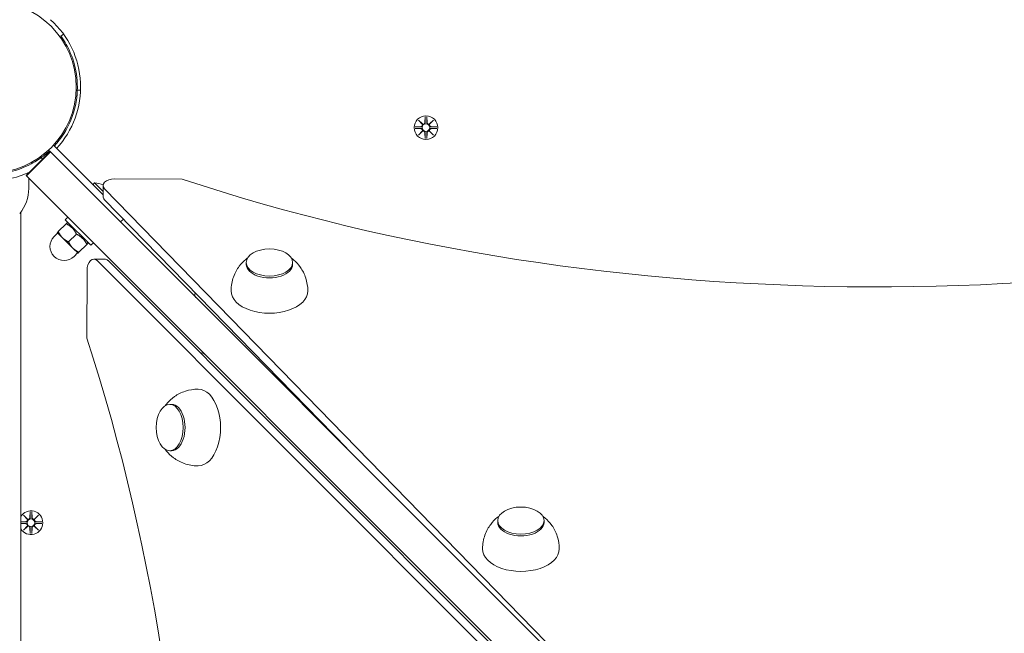
# Model space of a CAD drawing. Units: millimetres. Extents: x 227 to 18027, y 397 to 15197.
# Drawn here: x 8533 to 8969, y 6368 to 6640 of the extents above; entities that cross this region are included whole.
import ezdxf

# ---------------------------------------------------------------- set-up
doc = ezdxf.new("R2010")
doc.units = ezdxf.units.MM
doc.layers.add('Widoczne (ISO)', color=7, linetype='Continuous', lineweight=15)
doc.layers.add('wymiary 100', color=5, linetype='Continuous')
doc.layers.add('wymiary 100 strefy', color=5, linetype='Continuous')
doc.styles.get("Standard").update_dxf_attribs({"font": 'arial.ttf'})
doc.dimstyles.new('FK_rzuty 100_m$0', dxfattribs={"dimscale": 100, "dimtxt": 2.5, "dimasz": 2.5, "dimexe": 1.25, "dimexo": 0.625, "dimtad": 1, "dimlfac": 0.001, "dimrnd": 0.01, "dimzin": 1, "dimdsep": 46, "dimtxsty": 'Standard', "dimblk": 'OBLIQUE', "dimblk1": 'ARCHTICK', "dimblk2": 'OBLIQUE', "dimcen": 2.5, "dimadec": 0, "dimazin": 0, "dimtfac": 1, "dimtmove": 0, "dimatfit": 3, "dimfxl": 1, "dimarcsym": 0})
doc.dimstyles.new('FK_rzuty 100_STREFY', dxfattribs={"dimscale": 100, "dimtxt": 4, "dimasz": 2.5, "dimexe": 1.25, "dimexo": 0.625, "dimgap": 1, "dimtad": 1, "dimdec": 1, "dimlfac": 0.001, "dimrnd": 0.01, "dimzin": 1, "dimdsep": 46, "dimtxsty": 'Standard', "dimblk": 'OBLIQUE', "dimcen": 2.5, "dimadec": 0, "dimazin": 0, "dimtfac": 1, "dimtdec": 1, "dimtmove": 0, "dimatfit": 3, "dimfxl": 1, "dimarcsym": 0})

# ---------------------------------------------------------------- blocks, each defined once
blk = doc.blocks.new('_Oblique')
at = {"color": 0, "linetype": 'ByBlock', "lineweight": -2}
blk.add_line((-0.5, -0.5), (0.5, 0.5), dxfattribs=at)
blk = doc.blocks.new('*D8')
at = {"layer": 'Defpoints', "color": 0, "transparency": 16777216}
for p in [(8923.26, 8581.68), (4532.76, 2836.33), (8923.26, 2836.33)]:
    blk.add_point(p, dxfattribs=at)
at = {"layer": 'wymiary 100 strefy', "color": 0, "lineweight": -2, "transparency": 16777216}
for p, q in [((8860.76, 8581.68), (4407.76, 8581.68)), ((4532.76, 8581.68), (4532.76, 2836.33)), ((8860.76, 2836.33), (4407.76, 2836.33))]:
    blk.add_line(p, q, dxfattribs=at)
at = {"layer": 'wymiary 100 strefy', "color": 0, "lineweight": -2, "transparency": 16777216, "xscale": 200, "yscale": 200, "zscale": 200}
for p, rotation in [((4532.76, 8581.68), 90), ((4532.76, 2836.33), 270)]:
    blk.add_blockref('_Oblique', p, dxfattribs=dict(at, rotation=rotation))
at = {"layer": 'wymiary 100 strefy', "color": 0, "transparency": 16777216, "insert": (4279.59, 5709), "char_height": 300, "attachment_point": 5, "rotation": 90}
blk.add_mtext('5.70 m', dxfattribs=at)
blk = doc.blocks.new('*D9')
at = {"layer": 'Defpoints', "color": 0, "transparency": 16777216}
for p in [(8923.26, 7081.61), (5072.2, 4290.26), (8608.26, 4290.26)]:
    blk.add_point(p, dxfattribs=at)
at = {"layer": 'wymiary 100', "color": 0, "linetype": 'ByBlock', "lineweight": -2, "transparency": 16777216}
for p, q in [((8860.76, 7081.61), (4947.2, 7081.61)), ((5072.2, 7081.61), (5072.2, 4290.26)), ((8545.76, 4290.26), (4947.2, 4290.26))]:
    blk.add_line(p, q, dxfattribs=at)
at = {"layer": 'wymiary 100', "color": 0, "lineweight": -2, "transparency": 16777216, "xscale": 250, "yscale": 250, "zscale": 250}
for p, rotation in [((5072.2, 7081.61), 90), ((5072.2, 4290.26), 270)]:
    blk.add_blockref('_Oblique', p, dxfattribs=dict(at, rotation=rotation))
at = {"layer": 'wymiary 100', "color": 0, "transparency": 16777216, "insert": (4882.05, 5685.93), "char_height": 250, "attachment_point": 5, "rotation": 90}
blk.add_mtext('2.79', dxfattribs=at)
blk = doc.blocks.new('_ArchTick')
at = {"color": 0, "linetype": 'ByBlock', "const_width": 0.15}
blk.add_lwpolyline([(-0.5, -0.5), (0.5, 0.5)], dxfattribs=at)
blk = doc.blocks.new('*D10')
at = {"layer": 'Defpoints', "color": 0, "transparency": 16777216}
for p in [(13584.24, 9704.59), (13584.24, 5947.59), (5408.26, 5804.14)]:
    blk.add_point(p, dxfattribs=at)
at = {"layer": 'wymiary 100 strefy', "color": 0, "lineweight": -2, "transparency": 16777216}
for p, q in [((5408.26, 5866.64), (5408.26, 9829.59)), ((13584.24, 6010.09), (13584.24, 9829.59)), ((5408.26, 9704.59), (13584.24, 9704.59))]:
    blk.add_line(p, q, dxfattribs=at)
at = {"layer": 'wymiary 100 strefy', "color": 0, "lineweight": -2, "transparency": 16777216, "xscale": 200, "yscale": 200, "zscale": 200, "rotation": 180}
blk.add_blockref('_Oblique', (5408.26, 9704.59), dxfattribs=at)
at = {"layer": 'wymiary 100 strefy', "color": 0, "lineweight": -2, "transparency": 16777216, "xscale": 200, "yscale": 200, "zscale": 200}
blk.add_blockref('_Oblique', (13584.24, 9704.59), dxfattribs=at)
at = {"layer": 'wymiary 100 strefy', "color": 0, "transparency": 16777216, "insert": (9496.25, 9957.76), "char_height": 300, "attachment_point": 5}
blk.add_mtext('8.20 m', dxfattribs=at)
blk = doc.blocks.new('*D11')
at = {"layer": 'Defpoints', "color": 0, "transparency": 16777216}
for p in [(11712.41, 9071.56), (11712.41, 6465.59), (6870.22, 5803.32)]:
    blk.add_point(p, dxfattribs=at)
at = {"layer": 'wymiary 100', "color": 0, "linetype": 'ByBlock', "lineweight": -2, "transparency": 16777216}
for p, q in [((6870.22, 5865.82), (6870.22, 9196.56)), ((11712.41, 6528.09), (11712.41, 9196.56)), ((6870.22, 9071.56), (11712.41, 9071.56))]:
    blk.add_line(p, q, dxfattribs=at)
at = {"layer": 'wymiary 100', "color": 0, "lineweight": -2, "transparency": 16777216, "xscale": 250, "yscale": 250, "zscale": 250, "rotation": 180}
blk.add_blockref('_Oblique', (6870.22, 9071.56), dxfattribs=at)
at = {"layer": 'wymiary 100', "color": 0, "lineweight": -2, "transparency": 16777216, "xscale": 250, "yscale": 250, "zscale": 250}
blk.add_blockref('_Oblique', (11712.41, 9071.56), dxfattribs=at)
at = {"layer": 'wymiary 100', "color": 0, "transparency": 16777216, "insert": (9291.31, 9261.7), "char_height": 250, "attachment_point": 5}
blk.add_mtext('4.84', dxfattribs=at)

msp = doc.modelspace()

# ---------------------------------------------------------------- linework, layer by layer
at = {"layer": 'Widoczne (ISO)'}
for p, q in [((8551.538, 6632.67), (8552.714, 6633.518)), ((8558.599, 6614.139), (8558.097, 6614.139)), ((8558.599, 6606.139), (8558.097, 6606.139)), ((8558.782, 6608.739), (8560.231, 6608.686)), ((8712.889, 6596.901), (8712.773, 6594.464)), ((8713.626, 6596.901), (8713.742, 6594.464)), ((8708.496, 6592.508), (8710.933, 6592.624)), ((8708.496, 6591.771), (8710.933, 6591.655)), ((8709.899, 6595.498), (8711.726, 6593.772)), ((8709.899, 6595.498), (8711.534, 6593.863)), ((8711.625, 6593.671), (8709.899, 6595.498)), ((8711.534, 6593.863), (8711.704, 6593.693)), ((8714.789, 6593.772), (8716.616, 6595.498)), ((8714.981, 6593.863), (8714.812, 6593.693)), ((8716.616, 6595.498), (8714.89, 6593.671)), ((8716.616, 6595.498), (8714.981, 6593.863)), ((8718.019, 6592.508), (8715.583, 6592.624)), ((8718.019, 6591.771), (8715.583, 6591.655)), ((8709.899, 6588.781), (8711.625, 6590.608)), ((8711.726, 6590.507), (8709.899, 6588.781)), ((8709.899, 6588.781), (8711.534, 6590.416)), ((8711.534, 6590.416), (8711.704, 6590.585)), ((8712.889, 6587.378), (8712.773, 6589.814)), ((8713.626, 6587.378), (8713.742, 6589.814)), ((8716.616, 6588.781), (8714.789, 6590.507)), ((8714.981, 6590.416), (8714.812, 6590.585)), ((8714.89, 6590.608), (8716.616, 6588.781)), ((8716.616, 6588.781), (8714.981, 6590.416)), ((8548.203, 6584.316), (8570.192, 6562.326)), ((8550.198, 6585.856), (8549.842, 6586.211)), ((8536.131, 6570.931), (8546.738, 6581.538)), ((8536.306, 6570.756), (8546.913, 6581.363)), ((8542.789, 6578.859), (8543.321, 6578.121)), ((8544.541, 6580.199), (8544.185, 6580.555)), ((8546.081, 6582.194), (8546.738, 6581.538)), ((8546.913, 6581.363), (8546.738, 6581.538)), ((8841.546, 6286.729), (8546.913, 6581.363)), ((8536.131, 6570.931), (8536.306, 6570.756)), ((8830.94, 6276.123), (8536.306, 6570.756)), ((8537.258, 6572.057), (8537.258, 6572.226)), ((8537.258, 6565.139), (8537.258, 6569.805)), ((8566.451, 6567.626), (8565.671, 6566.847)), ((8566.451, 6567.626), (8570.192, 6563.886)), ((8570.192, 6566.547), (8570.192, 6561.68)), ((8605.22, 6569.373), (8575.22, 6569.471)), ((8570.848, 6565.099), (8864.274, 6264.001)), ((8678.128, 6450.148), (8570.848, 6560.232)), ((8533.708, 5859.579), (8533.708, 6554.7)), ((8533.758, 6554.765), (8533.758, 5859.514)), ((8554.588, 6552.475), (8553.456, 6551.343)), ((8553.821, 6549.586), (8550.331, 6546.097)), ((8564.77, 6540.03), (8553.456, 6551.343)), ((8553.821, 6549.586), (8554.231, 6549.997)), ((8555.012, 6549.788), (8554.231, 6549.997)), ((8579.215, 6551.647), (8577.922, 6550.353)), ((8550.097, 6545.51), (8548.506, 6543.919)), ((8549.921, 6545.687), (8552.219, 6543.388)), ((8552.219, 6543.388), (8556.815, 6538.792)), ((8558.417, 6544.99), (8554.927, 6541.501)), ((8563.013, 6540.394), (8559.524, 6536.905)), ((8563.423, 6540.805), (8563.013, 6540.394)), ((8563.214, 6541.585), (8563.423, 6540.805)), ((8565.901, 6541.161), (8564.77, 6540.03)), ((8556.815, 6538.792), (8559.113, 6536.494)), ((8558.936, 6536.671), (8557.345, 6535.08)), ((8566.039, 6533.901), (8570.905, 6533.901)), ((8884.951, 6215.78), (8567.515, 6533.217)), ((8572.382, 6533.217), (8878.476, 6227.122)), ((8633.658, 6531.588), (8633.658, 6532.399)), ((8654.158, 6531.588), (8654.158, 6532.399)), ((8563.114, 6528.929), (8563.016, 6498.929)), ((8600.546, 6469.547), (8599.735, 6469.547)), ((8600.546, 6449.047), (8599.735, 6449.047)), ((8537.889, 6421.901), (8537.773, 6419.464)), ((8538.626, 6421.901), (8538.742, 6419.464)), ((8533.758, 6417.521), (8535.933, 6417.624)), ((8534.899, 6420.498), (8536.726, 6418.772)), ((8534.899, 6420.498), (8536.534, 6418.863)), ((8536.625, 6418.671), (8534.899, 6420.498)), ((8536.534, 6418.863), (8536.704, 6418.693)), ((8539.789, 6418.772), (8541.616, 6420.498)), ((8539.981, 6418.863), (8539.812, 6418.693)), ((8541.616, 6420.498), (8539.89, 6418.671)), ((8541.616, 6420.498), (8539.981, 6418.863)), ((8543.019, 6417.508), (8540.583, 6417.624)), ((8745.067, 6417.266), (8745.067, 6418.077)), ((8765.567, 6417.266), (8765.567, 6418.077)), ((8533.758, 6416.758), (8535.933, 6416.655)), ((8534.899, 6413.781), (8536.625, 6415.608)), ((8536.726, 6415.507), (8534.899, 6413.781)), ((8534.899, 6413.781), (8536.534, 6415.416)), ((8536.534, 6415.416), (8536.704, 6415.585)), ((8537.889, 6412.378), (8537.773, 6414.814)), ((8538.626, 6412.378), (8538.742, 6414.814)), ((8541.616, 6413.781), (8539.789, 6415.507)), ((8539.981, 6415.416), (8539.812, 6415.585)), ((8539.89, 6415.608), (8541.616, 6413.781)), ((8541.616, 6413.781), (8539.981, 6415.416)), ((8543.019, 6416.771), (8540.583, 6416.655))]:
    msp.add_line(p, q, dxfattribs=at)
for centre, radius in [((8520.258, 6610.139), 38.05), ((8713.258, 6592.139), 5.25), ((8713.258, 6592.139), 1.676), ((8538.258, 6417.139), 1.676)]:
    msp.add_circle(centre, radius, dxfattribs=at)
for centre, radius, start, end in [((8520.258, 6610.139), 40, 317.1491, 48.18919), ((8520.258, 6610.139), 38.55, 317.22997, 357.91819), ((8710.896, 6593.401), 0.778, 272.72654, 20.30313), ((8710.896, 6590.878), 0.778, 339.69687, 87.27346), ((8711.996, 6594.501), 0.778, 249.69687, 357.27346), ((8714.519, 6594.501), 0.778, 182.72654, 290.30313), ((8715.62, 6593.401), 0.778, 159.69687, 267.27346), ((8715.62, 6590.878), 0.778, 92.72654, 200.30313), ((8711.996, 6589.777), 0.778, 2.72654, 110.30313), ((8714.519, 6589.777), 0.778, 69.69687, 177.27346), ((8520.258, 6610.139), 38.55, 305.76516, 312.77003), ((8565.109, 6551.683), 16, 71.37947, 85.18911), ((8520.133, 6565.139), 17.125, 320.03379, 0), ((8552.926, 6539.499), 6.25, 135, 315), ((8538.258, 6417.139), 5.25, 211.00272, 148.99728), ((8535.896, 6418.401), 0.778, 272.72654, 20.30313), ((8536.996, 6419.501), 0.778, 249.69687, 357.27346), ((8539.519, 6419.501), 0.778, 182.72654, 290.30313), ((8540.62, 6418.401), 0.778, 159.69687, 267.27346), ((8535.896, 6415.878), 0.778, 339.69687, 87.27346), ((8536.996, 6414.777), 0.778, 2.72654, 110.30313), ((8539.519, 6414.777), 0.778, 69.69687, 177.27346), ((8540.62, 6415.878), 0.778, 92.72654, 200.30313)]:
    msp.add_arc(centre, radius, start, end, dxfattribs=at)
for centre, major_axis, ratio, start_param, end_param in [((8711.924, 6594.426), (0.471, 0.498), 0.9884519, 3.293586, 3.6085399), ((8710.971, 6593.473), (0.498, 0.471), 0.9884519, 5.816238, 6.131192), ((8714.591, 6594.426), (0.471, -0.498), 0.9884519, 5.816238, 6.131192), ((8715.544, 6593.473), (0.498, -0.471), 0.9884519, 3.293586, 3.6085399), ((8710.971, 6590.806), (-0.498, 0.471), 0.9884519, 3.293586, 3.6085399), ((8711.924, 6589.853), (-0.471, 0.498), 0.9884519, 5.816238, 6.131192), ((8714.591, 6589.853), (-0.471, -0.498), 0.9884519, 3.293586, 3.6085399), ((8715.544, 6590.806), (-0.498, -0.471), 0.9884519, 5.816238, 6.131192), ((8575.192, 6566.547), (-5, 0), 0.5848249, 4.7068012, 6.8011963), ((8913.156, 6884.76), (-621.009, 0), 0.5848249, 1.0519652, 2.0784518), ((8575.192, 6561.68), (-5, 0), 0.5848249, 0, 0.518011), ((8566.039, 6528.901), (0, 5), 0.5848249, 5.7539987, 7.8483938), ((8570.905, 6528.901), (0, 5), 0.5848249, 5.7539987, 6.2831853), ((8643.908, 6531.588), (-10.25, 0), 0.5848249, 0, 3.1415927), ((8613.468, 6519.05), (-2.121, -2.121), 0.7002075, 5.3390516, 6.2831853), ((8643.908, 6519.826), (-17, 0), 0.5848249, 0, 3.1415927), ((8245.637, 6197.038), (0, -621.009), 0.5848249, 1.0519652, 2.0784518), ((8613.082, 6489.738), (2.121, 2.121), 0.7002075, 0, 0.8567041), ((8612.308, 6459.297), (0, -17), 0.5848249, 0, 3.1415927), ((8600.546, 6459.297), (0, -10.25), 0.5848249, 0, 3.1415927), ((8536.924, 6419.426), (0.471, 0.498), 0.9884519, 3.293586, 3.6085399), ((8535.971, 6418.473), (0.498, 0.471), 0.9884519, 5.816238, 6.131192), ((8539.591, 6419.426), (0.471, -0.498), 0.9884519, 5.816238, 6.131192), ((8540.544, 6418.473), (0.498, -0.471), 0.9884519, 3.293586, 3.6085399), ((8755.317, 6417.266), (-10.25, 0), 0.5848249, 0, 3.1415927), ((8535.971, 6415.806), (-0.498, 0.471), 0.9884519, 3.293586, 3.6085399), ((8536.924, 6414.853), (-0.471, 0.498), 0.9884519, 5.816238, 6.131192), ((8539.591, 6414.853), (-0.471, -0.498), 0.9884519, 3.293586, 3.6085399), ((8540.544, 6415.806), (-0.498, -0.471), 0.9884519, 5.816238, 6.131192), ((8755.317, 6405.504), (-17, 0), 0.5848249, 0, 3.1415927)]:
    msp.add_ellipse(centre, major_axis=major_axis, ratio=ratio, start_param=start_param, end_param=end_param, dxfattribs=at)
for centre, major_axis in [((8643.908, 6532.399), (-10.25, 0)), ((8599.735, 6459.297), (0, -10.25)), ((8755.317, 6418.077), (-10.25, 0))]:
    msp.add_ellipse(centre, major_axis=major_axis, ratio=0.5848249, dxfattribs=at)
for points, knots in [([(8558.808, 6610.139), (8558.808, 6614.033), (8558.173, 6617.911), (8557.184, 6621.21), (8556.074, 6624.911), (8554.564, 6627.865), (8553.417, 6629.8), (8552.341, 6631.615), (8551.614, 6632.564), (8551.544, 6632.662), (8551.54, 6632.668), (8551.538, 6632.67), (8551.538, 6632.67)], [-1.5707963, -1.5707963, -1.5707963, -1.5707963, -1.0853225, -1.0853225, -1.0853225, -0.5406954, -0.5406954, -0.5406954, -0.0293753, -0.0293753, -0.0293753, 0, 0, 0, 0]), ([(8558.782, 6608.739), (8558.784, 6608.787), (8558.786, 6608.836), (8558.787, 6608.884), (8558.801, 6609.302), (8558.808, 6609.721), (8558.808, 6610.139)], [-1.629037104, -1.629037104, -1.629037104, -1.629037104, -1.622998694, -1.622998694, -1.622998694, -1.570796327, -1.570796327, -1.570796327, -1.570796327]), ([(8711.704, 6593.693), (8711.73, 6593.627), (8711.747, 6593.557), (8711.766, 6593.41), (8711.765, 6593.322), (8711.734, 6593.149), (8711.704, 6593.064), (8711.625, 6592.917), (8711.571, 6592.845), (8711.445, 6592.723), (8711.372, 6592.673), (8711.223, 6592.598), (8711.135, 6592.57), (8711.009, 6592.552), (8710.972, 6592.549), (8710.936, 6592.548)], [0.35132318, 0.35132318, 0.35132318, 0.35132318, 0.3724042, 0.3724042, 0.39734458, 0.39734458, 0.42228496, 0.42228496, 0.44722534, 0.44722534, 0.47216572, 0.47216572, 0.49895846, 0.49895846, 0.50970688, 0.50970688, 0.50970688, 0.50970688]), ([(8710.936, 6591.731), (8710.972, 6591.73), (8711.009, 6591.727), (8711.135, 6591.709), (8711.223, 6591.68), (8711.372, 6591.606), (8711.445, 6591.556), (8711.571, 6591.434), (8711.625, 6591.362), (8711.704, 6591.215), (8711.734, 6591.13), (8711.765, 6590.957), (8711.766, 6590.868), (8711.747, 6590.722), (8711.73, 6590.652), (8711.704, 6590.585)], [0.33486304, 0.33486304, 0.33486304, 0.33486304, 0.34561146, 0.34561146, 0.3724042, 0.3724042, 0.39734458, 0.39734458, 0.42228496, 0.42228496, 0.44722534, 0.44722534, 0.47216572, 0.47216572, 0.49324674, 0.49324674, 0.49324674, 0.49324674]), ([(8712.849, 6594.461), (8712.848, 6594.425), (8712.845, 6594.388), (8712.827, 6594.262), (8712.799, 6594.174), (8712.724, 6594.025), (8712.674, 6593.952), (8712.552, 6593.825), (8712.48, 6593.772), (8712.333, 6593.693), (8712.248, 6593.663), (8712.075, 6593.632), (8711.986, 6593.631), (8711.84, 6593.65), (8711.77, 6593.667), (8711.704, 6593.693)], [0.33486304, 0.33486304, 0.33486304, 0.33486304, 0.34561146, 0.34561146, 0.3724042, 0.3724042, 0.39734458, 0.39734458, 0.42228496, 0.42228496, 0.44722534, 0.44722534, 0.47216572, 0.47216572, 0.49324674, 0.49324674, 0.49324674, 0.49324674]), ([(8714.812, 6593.693), (8714.745, 6593.667), (8714.675, 6593.65), (8714.529, 6593.631), (8714.44, 6593.632), (8714.267, 6593.663), (8714.182, 6593.693), (8714.035, 6593.772), (8713.963, 6593.825), (8713.841, 6593.952), (8713.791, 6594.025), (8713.717, 6594.174), (8713.688, 6594.262), (8713.67, 6594.388), (8713.667, 6594.425), (8713.666, 6594.461)], [0.35132318, 0.35132318, 0.35132318, 0.35132318, 0.3724042, 0.3724042, 0.39734458, 0.39734458, 0.42228496, 0.42228496, 0.44722534, 0.44722534, 0.47216572, 0.47216572, 0.49895846, 0.49895846, 0.50970688, 0.50970688, 0.50970688, 0.50970688]), ([(8715.579, 6592.548), (8715.543, 6592.549), (8715.507, 6592.552), (8715.38, 6592.57), (8715.292, 6592.598), (8715.143, 6592.673), (8715.07, 6592.723), (8714.944, 6592.845), (8714.89, 6592.917), (8714.812, 6593.064), (8714.781, 6593.149), (8714.75, 6593.322), (8714.749, 6593.41), (8714.768, 6593.557), (8714.785, 6593.627), (8714.812, 6593.693)], [0.33486304, 0.33486304, 0.33486304, 0.33486304, 0.34561146, 0.34561146, 0.3724042, 0.3724042, 0.39734458, 0.39734458, 0.42228496, 0.42228496, 0.44722534, 0.44722534, 0.47216572, 0.47216572, 0.49324674, 0.49324674, 0.49324674, 0.49324674]), ([(8714.812, 6590.585), (8714.785, 6590.652), (8714.768, 6590.722), (8714.749, 6590.868), (8714.75, 6590.957), (8714.781, 6591.13), (8714.812, 6591.215), (8714.89, 6591.362), (8714.944, 6591.434), (8715.07, 6591.556), (8715.143, 6591.606), (8715.292, 6591.68), (8715.38, 6591.709), (8715.507, 6591.727), (8715.543, 6591.73), (8715.579, 6591.731)], [0.35132318, 0.35132318, 0.35132318, 0.35132318, 0.3724042, 0.3724042, 0.39734458, 0.39734458, 0.42228496, 0.42228496, 0.44722534, 0.44722534, 0.47216572, 0.47216572, 0.49895846, 0.49895846, 0.50970688, 0.50970688, 0.50970688, 0.50970688]), ([(8711.704, 6590.585), (8711.77, 6590.612), (8711.84, 6590.629), (8711.986, 6590.648), (8712.075, 6590.647), (8712.248, 6590.616), (8712.333, 6590.585), (8712.48, 6590.507), (8712.552, 6590.453), (8712.674, 6590.327), (8712.724, 6590.254), (8712.799, 6590.105), (8712.827, 6590.016), (8712.845, 6589.89), (8712.848, 6589.854), (8712.849, 6589.818)], [0.35132318, 0.35132318, 0.35132318, 0.35132318, 0.3724042, 0.3724042, 0.39734458, 0.39734458, 0.42228496, 0.42228496, 0.44722534, 0.44722534, 0.47216572, 0.47216572, 0.49895846, 0.49895846, 0.50970688, 0.50970688, 0.50970688, 0.50970688]), ([(8713.666, 6589.818), (8713.667, 6589.854), (8713.67, 6589.89), (8713.688, 6590.016), (8713.717, 6590.105), (8713.791, 6590.254), (8713.841, 6590.327), (8713.963, 6590.453), (8714.035, 6590.507), (8714.182, 6590.585), (8714.267, 6590.616), (8714.44, 6590.647), (8714.529, 6590.648), (8714.675, 6590.629), (8714.745, 6590.612), (8714.812, 6590.585)], [0.33486304, 0.33486304, 0.33486304, 0.33486304, 0.34561146, 0.34561146, 0.3724042, 0.3724042, 0.39734458, 0.39734458, 0.42228496, 0.42228496, 0.44722534, 0.44722534, 0.47216572, 0.47216572, 0.49324674, 0.49324674, 0.49324674, 0.49324674]), ([(8520.258, 6571.589), (8524.152, 6571.589), (8528.029, 6572.224), (8531.328, 6573.213), (8535.029, 6574.323), (8537.983, 6575.833), (8539.918, 6576.979), (8541.734, 6578.056), (8542.682, 6578.783), (8542.78, 6578.853), (8542.786, 6578.857), (8542.789, 6578.859), (8542.789, 6578.859)], [-1.5707963, -1.5707963, -1.5707963, -1.5707963, -1.0853225, -1.0853225, -1.0853225, -0.5406954, -0.5406954, -0.5406954, -0.0293753, -0.0293753, -0.0293753, 0, 0, 0, 0]), ([(8537.559, 6572.365), (8536.238, 6571.76), (8534.743, 6571.158), (8533.096, 6570.622), (8529.805, 6569.553), (8525.914, 6568.783), (8521.922, 6568.623), (8521.368, 6568.6), (8520.813, 6568.589), (8520.258, 6568.589)], [0.81158842, 0.81158842, 0.81158842, 0.81158842, 1.04347192, 1.04347192, 1.04347192, 1.50657803, 1.50657803, 1.50657803, 1.57079633, 1.57079633, 1.57079633, 1.57079633]), ([(8634.257, 6534.419), (8633.992, 6534.226), (8633.724, 6534.018), (8632.486, 6532.999), (8631.474, 6531.998), (8629.547, 6529.417), (8628.635, 6527.827), (8627.316, 6524.135), (8626.92, 6522.043), (8626.908, 6519.897), (8626.908, 6519.862), (8626.908, 6519.826)], [5.60768894, 5.60768894, 5.60768894, 5.60768894, 5.66557988, 5.66557988, 5.87144836, 5.87144836, 6.07731683, 6.07731683, 6.27976181, 6.27976181, 6.28318531, 6.28318531, 6.28318531, 6.28318531]), ([(8660.908, 6519.826), (8660.908, 6521.779), (8660.58, 6523.723), (8659.418, 6527.308), (8658.565, 6528.916), (8656.698, 6531.594), (8655.683, 6532.657), (8654.319, 6533.84), (8653.935, 6534.144), (8653.558, 6534.419)], [3.14159265, 3.14159265, 3.14159265, 3.14159265, 3.32897579, 3.32897579, 3.5288677, 3.5288677, 3.73473618, 3.73473618, 3.81708902, 3.81708902, 3.81708902, 3.81708902]), ([(8612.308, 6476.297), (8610.355, 6476.297), (8608.411, 6475.969), (8604.825, 6474.807), (8603.218, 6473.954), (8600.54, 6472.087), (8599.477, 6471.072), (8598.293, 6469.708), (8597.99, 6469.324), (8597.715, 6468.947)], [3.14159265, 3.14159265, 3.14159265, 3.14159265, 3.32897579, 3.32897579, 3.5288677, 3.5288677, 3.73473618, 3.73473618, 3.81708902, 3.81708902, 3.81708902, 3.81708902]), ([(8597.715, 6449.646), (8597.908, 6449.381), (8598.115, 6449.113), (8599.134, 6447.875), (8600.136, 6446.863), (8602.717, 6444.936), (8604.307, 6444.024), (8607.999, 6442.705), (8610.091, 6442.309), (8612.236, 6442.297), (8612.272, 6442.297), (8612.308, 6442.297)], [5.60768894, 5.60768894, 5.60768894, 5.60768894, 5.66557988, 5.66557988, 5.87144836, 5.87144836, 6.07731683, 6.07731683, 6.27976181, 6.27976181, 6.28318531, 6.28318531, 6.28318531, 6.28318531]), ([(8536.704, 6418.693), (8536.73, 6418.627), (8536.747, 6418.557), (8536.766, 6418.41), (8536.765, 6418.322), (8536.734, 6418.149), (8536.704, 6418.064), (8536.625, 6417.917), (8536.571, 6417.845), (8536.445, 6417.723), (8536.372, 6417.673), (8536.223, 6417.598), (8536.135, 6417.57), (8536.009, 6417.552), (8535.972, 6417.549), (8535.936, 6417.548)], [0.35132318, 0.35132318, 0.35132318, 0.35132318, 0.3724042, 0.3724042, 0.39734458, 0.39734458, 0.42228496, 0.42228496, 0.44722534, 0.44722534, 0.47216572, 0.47216572, 0.49895846, 0.49895846, 0.50970688, 0.50970688, 0.50970688, 0.50970688]), ([(8537.849, 6419.461), (8537.848, 6419.425), (8537.845, 6419.388), (8537.827, 6419.262), (8537.799, 6419.174), (8537.724, 6419.025), (8537.674, 6418.952), (8537.552, 6418.825), (8537.48, 6418.772), (8537.333, 6418.693), (8537.248, 6418.663), (8537.075, 6418.632), (8536.986, 6418.631), (8536.84, 6418.65), (8536.77, 6418.667), (8536.704, 6418.693)], [0.33486304, 0.33486304, 0.33486304, 0.33486304, 0.34561146, 0.34561146, 0.3724042, 0.3724042, 0.39734458, 0.39734458, 0.42228496, 0.42228496, 0.44722534, 0.44722534, 0.47216572, 0.47216572, 0.49324674, 0.49324674, 0.49324674, 0.49324674]), ([(8539.812, 6418.693), (8539.745, 6418.667), (8539.675, 6418.65), (8539.529, 6418.631), (8539.44, 6418.632), (8539.267, 6418.663), (8539.182, 6418.693), (8539.035, 6418.772), (8538.963, 6418.825), (8538.841, 6418.952), (8538.791, 6419.025), (8538.717, 6419.174), (8538.688, 6419.262), (8538.67, 6419.388), (8538.667, 6419.425), (8538.666, 6419.461)], [0.35132318, 0.35132318, 0.35132318, 0.35132318, 0.3724042, 0.3724042, 0.39734458, 0.39734458, 0.42228496, 0.42228496, 0.44722534, 0.44722534, 0.47216572, 0.47216572, 0.49895846, 0.49895846, 0.50970688, 0.50970688, 0.50970688, 0.50970688]), ([(8540.579, 6417.548), (8540.543, 6417.549), (8540.507, 6417.552), (8540.38, 6417.57), (8540.292, 6417.598), (8540.143, 6417.673), (8540.07, 6417.723), (8539.944, 6417.845), (8539.89, 6417.917), (8539.812, 6418.064), (8539.781, 6418.149), (8539.75, 6418.322), (8539.749, 6418.41), (8539.768, 6418.557), (8539.785, 6418.627), (8539.812, 6418.693)], [0.33486304, 0.33486304, 0.33486304, 0.33486304, 0.34561146, 0.34561146, 0.3724042, 0.3724042, 0.39734458, 0.39734458, 0.42228496, 0.42228496, 0.44722534, 0.44722534, 0.47216572, 0.47216572, 0.49324674, 0.49324674, 0.49324674, 0.49324674]), ([(8745.666, 6420.097), (8745.402, 6419.903), (8745.133, 6419.696), (8743.896, 6418.677), (8742.883, 6417.675), (8740.957, 6415.095), (8740.044, 6413.505), (8738.726, 6409.812), (8738.33, 6407.72), (8738.317, 6405.575), (8738.317, 6405.539), (8738.317, 6405.504)], [5.60768894, 5.60768894, 5.60768894, 5.60768894, 5.66557988, 5.66557988, 5.87144836, 5.87144836, 6.07731683, 6.07731683, 6.27976181, 6.27976181, 6.28318531, 6.28318531, 6.28318531, 6.28318531]), ([(8772.317, 6405.504), (8772.317, 6407.456), (8771.99, 6409.401), (8770.827, 6412.986), (8769.975, 6414.594), (8768.107, 6417.272), (8767.092, 6418.335), (8765.729, 6419.518), (8765.344, 6419.822), (8764.967, 6420.097)], [3.14159265, 3.14159265, 3.14159265, 3.14159265, 3.32897579, 3.32897579, 3.5288677, 3.5288677, 3.73473618, 3.73473618, 3.81708902, 3.81708902, 3.81708902, 3.81708902]), ([(8535.936, 6416.731), (8535.972, 6416.73), (8536.009, 6416.727), (8536.135, 6416.709), (8536.223, 6416.68), (8536.372, 6416.606), (8536.445, 6416.556), (8536.571, 6416.434), (8536.625, 6416.362), (8536.704, 6416.215), (8536.734, 6416.13), (8536.765, 6415.957), (8536.766, 6415.868), (8536.747, 6415.722), (8536.73, 6415.652), (8536.704, 6415.585)], [0.33486304, 0.33486304, 0.33486304, 0.33486304, 0.34561146, 0.34561146, 0.3724042, 0.3724042, 0.39734458, 0.39734458, 0.42228496, 0.42228496, 0.44722534, 0.44722534, 0.47216572, 0.47216572, 0.49324674, 0.49324674, 0.49324674, 0.49324674]), ([(8536.704, 6415.585), (8536.77, 6415.612), (8536.84, 6415.629), (8536.986, 6415.648), (8537.075, 6415.647), (8537.248, 6415.616), (8537.333, 6415.585), (8537.48, 6415.507), (8537.552, 6415.453), (8537.674, 6415.327), (8537.724, 6415.254), (8537.799, 6415.105), (8537.827, 6415.016), (8537.845, 6414.89), (8537.848, 6414.854), (8537.849, 6414.818)], [0.35132318, 0.35132318, 0.35132318, 0.35132318, 0.3724042, 0.3724042, 0.39734458, 0.39734458, 0.42228496, 0.42228496, 0.44722534, 0.44722534, 0.47216572, 0.47216572, 0.49895846, 0.49895846, 0.50970688, 0.50970688, 0.50970688, 0.50970688]), ([(8538.666, 6414.818), (8538.667, 6414.854), (8538.67, 6414.89), (8538.688, 6415.016), (8538.717, 6415.105), (8538.791, 6415.254), (8538.841, 6415.327), (8538.963, 6415.453), (8539.035, 6415.507), (8539.182, 6415.585), (8539.267, 6415.616), (8539.44, 6415.647), (8539.529, 6415.648), (8539.675, 6415.629), (8539.745, 6415.612), (8539.812, 6415.585)], [0.33486304, 0.33486304, 0.33486304, 0.33486304, 0.34561146, 0.34561146, 0.3724042, 0.3724042, 0.39734458, 0.39734458, 0.42228496, 0.42228496, 0.44722534, 0.44722534, 0.47216572, 0.47216572, 0.49324674, 0.49324674, 0.49324674, 0.49324674]), ([(8539.812, 6415.585), (8539.785, 6415.652), (8539.768, 6415.722), (8539.749, 6415.868), (8539.75, 6415.957), (8539.781, 6416.13), (8539.812, 6416.215), (8539.89, 6416.362), (8539.944, 6416.434), (8540.07, 6416.556), (8540.143, 6416.606), (8540.292, 6416.68), (8540.38, 6416.709), (8540.507, 6416.727), (8540.543, 6416.73), (8540.579, 6416.731)], [0.35132318, 0.35132318, 0.35132318, 0.35132318, 0.3724042, 0.3724042, 0.39734458, 0.39734458, 0.42228496, 0.42228496, 0.44722534, 0.44722534, 0.47216572, 0.47216572, 0.49895846, 0.49895846, 0.50970688, 0.50970688, 0.50970688, 0.50970688])]:
    msp.add_open_spline(points, degree=3, knots=knots, dxfattribs=at)
for points, weights in [([(8712.887, 6596.85), (8712.862, 6595.254), (8712.849, 6594.461)], [1.0013490209, 1.09697588554, 1.06380331295]), ([(8713.666, 6594.461), (8713.653, 6595.254), (8713.628, 6596.85)], [1.06380331295, 1.09697588554, 1.0013490209]), ([(8710.936, 6592.548), (8710.143, 6592.535), (8708.547, 6592.51)], [1.06380331295, 1.09697588554, 1.0013490209]), ([(8708.547, 6591.769), (8710.143, 6591.744), (8710.936, 6591.731)], [1.0013490209, 1.09697588554, 1.06380331295]), ([(8717.968, 6592.51), (8716.373, 6592.535), (8715.579, 6592.548)], [1.0013490209, 1.09697588554, 1.06380331295]), ([(8715.579, 6591.731), (8716.373, 6591.744), (8717.968, 6591.769)], [1.06380331295, 1.09697588554, 1.0013490209]), ([(8712.849, 6589.818), (8712.862, 6589.024), (8712.887, 6587.428)], [1.06380331295, 1.09697588554, 1.0013490209]), ([(8713.628, 6587.428), (8713.653, 6589.024), (8713.666, 6589.818)], [1.0013490209, 1.09697588554, 1.06380331295]), ([(8558.417, 6544.99), (8556.885, 6548.054), (8553.821, 6549.586)], [1, 1.15470053838, 1]), ([(8549.921, 6545.687), (8549.921, 6545.687), (8550.331, 6546.097)], [1, 1.0379548493, 1]), ([(8550.331, 6546.097), (8551.152, 6544.455), (8552.219, 6543.388)], [1, 1.0379548493, 1]), ([(8552.219, 6543.388), (8553.285, 6542.322), (8554.927, 6541.501)], [1, 1.0379548493, 1]), ([(8563.013, 6540.394), (8561.481, 6543.458), (8558.417, 6544.99)], [1, 1.15470053838, 1]), ([(8554.927, 6541.501), (8555.748, 6539.859), (8556.815, 6538.792)], [1, 1.0379548493, 1]), ([(8556.815, 6538.792), (8557.881, 6537.726), (8559.524, 6536.905)], [1, 1.0379548493, 1]), ([(8559.524, 6536.905), (8559.113, 6536.494), (8559.113, 6536.494)], [1, 1.0379548493, 1]), ([(8537.887, 6421.85), (8537.862, 6420.254), (8537.849, 6419.461)], [1.0013490209, 1.09697588554, 1.06380331295]), ([(8538.666, 6419.461), (8538.653, 6420.254), (8538.628, 6421.85)], [1.06380331295, 1.09697588554, 1.0013490209]), ([(8535.936, 6417.548), (8535.19, 6417.536), (8533.758, 6417.513)], [1.06380331295, 1.09491699177, 1.01272324092]), ([(8542.968, 6417.51), (8541.373, 6417.535), (8540.579, 6417.548)], [1.0013490209, 1.09697588554, 1.06380331295]), ([(8533.758, 6416.766), (8535.19, 6416.743), (8535.936, 6416.731)], [1.01272324092, 1.09491699177, 1.06380331295]), ([(8537.849, 6414.818), (8537.862, 6414.024), (8537.887, 6412.428)], [1.06380331295, 1.09697588554, 1.0013490209]), ([(8538.628, 6412.428), (8538.653, 6414.024), (8538.666, 6414.818)], [1.0013490209, 1.09697588554, 1.06380331295]), ([(8540.579, 6416.731), (8541.373, 6416.744), (8542.968, 6416.769)], [1.06380331295, 1.09697588554, 1.0013490209])]:
    msp.add_rational_spline(points, weights, degree=2, dxfattribs=at)
for points in [[(8712.887, 6596.85), (8712.887, 6596.866), (8712.888, 6596.885), (8712.889, 6596.901)], [(8713.626, 6596.901), (8713.627, 6596.885), (8713.628, 6596.866), (8713.628, 6596.85)], [(8708.496, 6592.508), (8708.512, 6592.509), (8708.531, 6592.509), (8708.547, 6592.51)], [(8708.547, 6591.769), (8708.531, 6591.769), (8708.512, 6591.77), (8708.496, 6591.771)], [(8717.968, 6592.51), (8717.984, 6592.509), (8718.003, 6592.509), (8718.019, 6592.508)], [(8718.019, 6591.771), (8718.003, 6591.77), (8717.984, 6591.769), (8717.968, 6591.769)], [(8712.889, 6587.378), (8712.888, 6587.394), (8712.887, 6587.413), (8712.887, 6587.428)], [(8713.628, 6587.428), (8713.628, 6587.413), (8713.627, 6587.394), (8713.626, 6587.378)], [(8537.887, 6421.85), (8537.887, 6421.866), (8537.888, 6421.885), (8537.889, 6421.901)], [(8538.626, 6421.901), (8538.627, 6421.885), (8538.628, 6421.866), (8538.628, 6421.85)], [(8542.968, 6417.51), (8542.984, 6417.509), (8543.003, 6417.509), (8543.019, 6417.508)], [(8543.019, 6416.771), (8543.003, 6416.77), (8542.984, 6416.769), (8542.968, 6416.769)], [(8537.889, 6412.378), (8537.888, 6412.394), (8537.887, 6412.413), (8537.887, 6412.428)], [(8538.628, 6412.428), (8538.628, 6412.413), (8538.627, 6412.394), (8538.626, 6412.378)]]:
    msp.add_open_spline(points, degree=3, dxfattribs=at)

# ---------------------------------------------------------------- dimensions: what is measured, and where the dimension line sits
at = {"layer": 'wymiary 100'}
dim = msp.add_linear_dim(base=(11712.408, 9071.556), p1=(6870.216, 5803.322), p2=(11712.408, 6465.589), dimstyle='FK_rzuty 100_m$0', override={"dimarcsym": 1}, dxfattribs=at)
dim.commit()
dim.dimension.update_dxf_attribs({"geometry": '*D11', "text_midpoint": (9291.312, 9071.556), "dimtype": 160})
dim = msp.add_linear_dim(base=(5072.197, 4290.255), p1=(8923.258, 7081.606), p2=(8608.258, 4290.255), angle=90, dimstyle='FK_rzuty 100_m$0', override={"dimarcsym": 1}, dxfattribs=at)
dim.commit()
dim.dimension.update_dxf_attribs({"geometry": '*D9', "text_midpoint": (4882.053, 5685.931)})
at = {"layer": 'wymiary 100 strefy'}
dim = msp.add_linear_dim(base=(13584.236, 9704.585), p1=(5408.258, 5804.139), p2=(13584.236, 5947.589), dimstyle='FK_rzuty 100_STREFY', override={"dimtxt": 3, "dimasz": 2, "dimdec": 2, "dimrnd": 0.1, "dimpost": ' m'}, dxfattribs=at)
dim.commit()
dim.dimension.update_dxf_attribs({"geometry": '*D10', "text_midpoint": (9496.247, 9704.585), "dimtype": 160})
dim = msp.add_linear_dim(base=(4532.763, 2836.334), p1=(8923.258, 8581.675), p2=(8923.258, 2836.334), angle=90, dimstyle='FK_rzuty 100_STREFY', override={"dimtxt": 3, "dimasz": 2, "dimdec": 2, "dimrnd": 0.1, "dimpost": ' m'}, dxfattribs=at)
dim.commit()
dim.dimension.update_dxf_attribs({"geometry": '*D8', "text_midpoint": (4279.591, 5709.004)})

doc.saveas('drawing.dxf')
